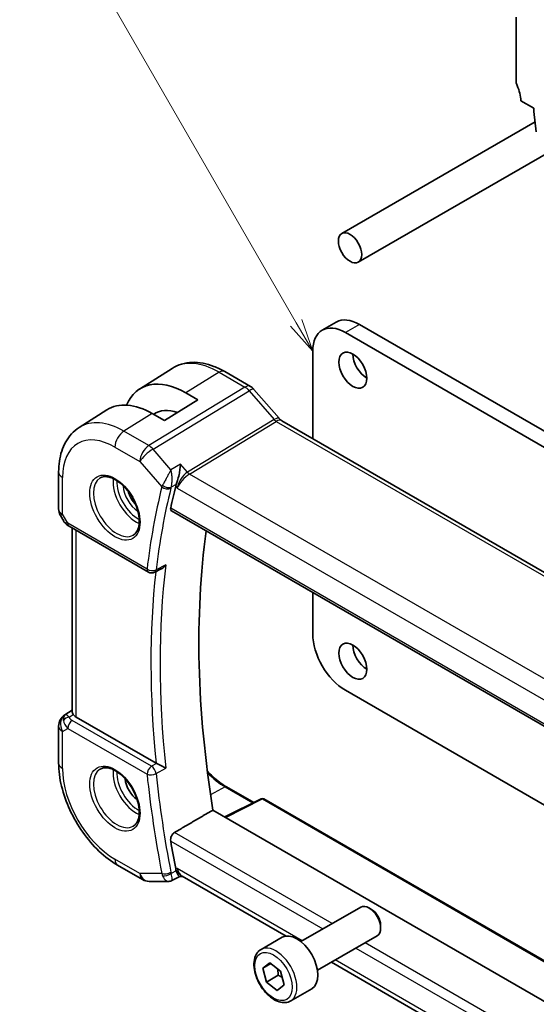
# Model space of a CAD drawing. Units: millimetres. Extents: x 0 to 2190, y 0 to 422.
# Drawn here: x 205 to 244, y 99 to 174 of the extents above; entities that cross this region are included whole.
import ezdxf

# ---------------------------------------------------------------- set-up
doc = ezdxf.new("R2010")
doc.units = ezdxf.units.MM
for name, color, linetype, lineweight in [('Symbol (TK)', 100, 'Continuous', 18), ('Visible (ISO)', 7, 'Continuous', 35), ('Visible Narrow (ISO)', 7, 'Continuous', 25)]:
    doc.layers.add(name, color=color, linetype=linetype, lineweight=lineweight)
doc.styles.add('Note Text (TK2)', font='txt')

# ---------------------------------------------------------------- blocks, each defined once
blk = doc.blocks.new('バルーン1')
at = {"layer": 'Symbol (TK)', "color": 100}
for p, q in [((240.394, 158.897), (223.937, 187.402)), ((240.394, 158.897), (241.644, 156.732)), ((241.644, 156.732), (240.827, 159.147)), ((239.961, 158.647), (241.644, 156.732))]:
    blk.add_line(p, q, dxfattribs=at)
at = {"layer": 'Symbol (TK)'}
blk.add_circle((222.437, 190), 3, dxfattribs=at)
at = {"layer": 'Symbol (TK)', "color": 7, "insert": (222.437, 189.977), "char_height": 2, "attachment_point": 5, "style": 'Note Text (TK2)'}
blk.add_mtext('1', dxfattribs=at)

msp = doc.modelspace()

# ---------------------------------------------------------------- linework, layer by layer
at = {"layer": 'Visible (ISO)'}
for p, q in [((242.5594, 174.0436), (242.5594, 169.1447)), ((230.5976, 155.4878), (253.5674, 168.7494)), ((242.9129, 167.7158), (243.9029, 167.1442)), ((243.9029, 167.1442), (243.9028, 166.8993)), ((243.9028, 166.8993), (244.0879, 165.3681)), ((229.3476, 157.6528), (243.9981, 166.1113)), ((228.9298, 150.9462), (227.8692, 150.3338)), ((249.6303, 139.8319), (230.6798, 150.7729)), ((248.5696, 139.2195), (229.6192, 150.1605)), ((227.1443, 148.7316), (227.1443, 142.1205)), ((214.021, 145.8736), (216.483, 147.439)), ((220.4733, 147.1967), (222.423, 146.0711)), ((217.5277, 145.5851), (218.4469, 145.0544)), ((222.6909, 145.8482), (224.5884, 143.6572)), ((218.4469, 145.0544), (215.9014, 143.4821)), ((209.4481, 142.966), (211.5399, 144.296)), ((215.9014, 143.4821), (214.9821, 144.0128)), ((224.7945, 143.4771), (252.9216, 127.2379)), ((207.8902, 139.5931), (207.8902, 136.7954)), ((217.3518, 139.3165), (217.3518, 139.3171)), ((216.4368, 136.651), (245.5217, 119.8588)), ((208.0242, 136.2954), (208.2751, 135.8608)), ((208.6797, 135.4776), (214.6888, 132.0082)), ((208.9262, 135.3353), (208.9262, 121.4084)), ((215.6668, 132.2482), (215.167, 131.9964)), ((227.1443, 130.469), (227.1443, 127.3394)), ((229.6192, 123.0528), (247.1719, 112.9188)), ((208.3533, 121.189), (208.9262, 121.5536)), ((215.2711, 117.5379), (209.2191, 121.0321)), ((207.8902, 120.3454), (207.8902, 117.5477)), ((220.5976, 115.7462), (222.6687, 114.5504)), ((223.2443, 114.8379), (220.491, 113.4628)), ((223.4337, 114.8322), (247.246, 101.0841)), ((246.3485, 98.534), (219.5829, 113.987)), ((212.3608, 109.8044), (214.251, 108.7131)), ((217.079, 108.9555), (216.4555, 108.6366)), ((217.0697, 108.9555), (217.3173, 108.9555)), ((225.1311, 104.4442), (217.2623, 108.9873)), ((214.751, 108.5791), (216.219, 108.5791)), ((226.2527, 104.0181), (230.7789, 106.6313)), ((231.5991, 106.4567), (231.4039, 106.5694)), ((232.2878, 105.2638), (232.2878, 105.0384)), ((227.5027, 101.853), (232.0289, 104.4662)), ((223.2263, 103.4255), (224.8173, 104.344)), ((223.3707, 102.0044), (223.8967, 102.4218)), ((223.9803, 102.3564), (223.3707, 102.0044)), ((223.8967, 102.4218), (224.7005, 101.7922)), ((245.3347, 92.7797), (228.561, 102.464)), ((223.6485, 100.9575), (223.3707, 102.0044)), ((224.5324, 101.4678), (223.6485, 100.9575)), ((224.7005, 101.7922), (224.9783, 100.7452)), ((224.4523, 100.3279), (223.6485, 100.9575)), ((224.9783, 100.7452), (224.4523, 100.3279)), ((225.4763, 99.5283), (227.0673, 100.4469))]:
    msp.add_line(p, q, dxfattribs=at)
for centre, radius, start, end in [((208.8902, 136.7954), 1, 180, 210), ((214.9388, 132.4412), 0.5, 240, 296.742165), ((208.8902, 120.3454), 1, 122.474269, 180), ((223.3337, 114.659), 0.2, 60, 116.538708), ((214.751, 109.5791), 1, 240, 270)]:
    msp.add_arc(centre, radius, start, end, dxfattribs=at)
for centre, major_axis, ratio, start_param, end_param in [((242.9129, 168.9405), (0.25, -0.433), 0.5773503, 3.9269766, 4.5704777), ((241.4987, 168.5323), (1, -1.7321), 0.5773503, 0.7853839, 1.428885), ((229.6192, 147.3028), (-1.75, 3.0311), 0.5773503, 5.4977893, 7.0685835), ((230.6798, 147.9151), (-1.75, 3.0311), 0.5773503, 5.4977893, 6.2831853), ((231.2455, 147.9152), (0.75, -1.299), 0.5773503, 3.9269908, 5.4977871), ((217.5277, 139.9951), (-3.4232, 5.9291), 0.5773503, 5.4977871, 6.6906495), ((222.0862, 145.3245), (0.6047, 0.5237), 0.2581989, 0, 0.006117), ((214.9821, 138.5254), (-3.3603, 5.8202), 0.5773503, 5.4977871, 6.3078805), ((217.5277, 139.9951), (-2.3321, 4.0393), 0.5773503, 5.6901585, 6.335625), ((224.3945, 142.7843), (0.4, 0.6928), 0.5773503, 0, 0.007009), ((267.2727, 94.8633), (-36.8036, 63.7457), 0.5773503, 0.5420603, 0.5740665), ((217.5311, 138.9047), (-0.716, -0.7613), 0.4489211, 5.431562, 5.6115949), ((208.9297, 135.9106), (-0.25, -0.433), 0.5773503, 6.2823899, 6.2831853), ((270.4546, 96.7004), (-36.725, 63.6096), 0.5773503, 0.6387481, 0.9882848), ((229.6192, 125.9105), (1.75, -3.0311), 0.5773503, 3.9269947, 5.4977888), ((231.2455, 125.8698), (0.75, -1.299), 0.5773503, 3.9269908, 5.4977871), ((208.9418, 120.3752), (0.512, -0.8591), 0.5320645, 3.1691292, 3.9540228), ((208.9418, 120.3752), (-0.5276, 0.8496), 0.1586628, 5.4754822, 6.2603757), ((209.9262, 121.4688), (-0.9998, -0.0313), 0.5971344, 0.3619372, 0.7666829), ((215.6221, 117.7564), (-0.4997, -0.0115), 0.5996481, 0.7780974, 0.8696038), ((213.9215, 115.8677), (-0.7, 1.2124), 0.5773503, 0.8638776, 2.277715), ((267.2727, 94.8633), (-36.8036, 63.7457), 0.5773503, 0.9967298, 1.0287361), ((217.5311, 109.9632), (-0.3335, -0.9905), 0.72682, 5.3724941, 5.552527), ((217.5852, 109.9555), (-0.0941, -1.042), 0.714201, 5.9605169, 5.9638865), ((231.4039, 105.5487), (-0.625, 1.0825), 0.5773503, 3.1415927, 6.2831853), ((231.5991, 105.6614), (-0.487, 0.8435), 0.5773503, 3.9269908, 5.4977871), ((225.9423, 102.3955), (-1.125, 1.9486), 0.5773503, 3.1415927, 6.2831853)]:
    msp.add_ellipse(centre, major_axis=major_axis, ratio=ratio, start_param=start_param, end_param=end_param, dxfattribs=at)
for centre, major_axis in [((229.9726, 156.5703), (0.625, -1.0825)), ((230.1849, 147.3028), (-0.75, 1.299)), ((230.1849, 125.2574), (-0.75, 1.299))]:
    msp.add_ellipse(centre, major_axis=major_axis, ratio=0.5773503, dxfattribs=at)
for points, knots in [([(216.483, 147.439), (216.7086, 147.5824), (216.9542, 147.6937), (217.4683, 147.8464), (217.7364, 147.8879), (218.2806, 147.9057), (218.5567, 147.8822), (219.1088, 147.7775), (219.385, 147.6965), (219.9332, 147.4835), (220.2052, 147.3515), (220.4733, 147.1967)], [0.76070294, 0.76070294, 0.76070294, 0.76070294, 0.92272162, 0.92272162, 1.0847403, 1.0847403, 1.24675897, 1.24675897, 1.40877765, 1.40877765, 1.57079633, 1.57079633, 1.57079633, 1.57079633]), ([(222.4199, 146.0723), (222.5123, 146.0189), (222.5969, 145.9498), (222.6736, 145.8659), (222.6779, 145.8612), (222.6821, 145.8564)], [0, 0, 0, 0, 0.032290877, 0.032290877, 0.034201267, 0.034201267, 0.034201267, 0.034201267]), ([(224.5866, 143.6573), (224.6234, 143.6149), (224.6613, 143.5774), (224.7284, 143.5197), (224.759, 143.498), (224.7826, 143.4836)], [0, 0, 0, 0, 0.018469997, 0.018469997, 0.035781696, 0.035781696, 0.035781696, 0.035781696]), ([(209.4481, 142.966), (209.2353, 142.8307), (209.0407, 142.6671), (208.698, 142.2971), (208.5499, 142.0909), (208.3011, 141.6494), (208.2001, 141.414), (208.0417, 140.923), (207.9841, 140.6672), (207.9084, 140.1405), (207.8902, 139.8695), (207.8902, 139.5931)], [5.52248237, 5.52248237, 5.52248237, 5.52248237, 5.67462295, 5.67462295, 5.82676354, 5.82676354, 5.97890413, 5.97890413, 6.13104472, 6.13104472, 6.28318531, 6.28318531, 6.28318531, 6.28318531]), ([(217.1307, 140.1725), (217.1306, 140.1713), (217.1305, 140.1701), (217.1187, 140.0553), (217.1035, 139.9327), (217.0662, 139.6789), (217.0436, 139.5455), (216.9793, 139.2287), (216.9391, 139.0723), (216.887, 138.8913), (216.8706, 138.838), (216.837, 138.7367), (216.8198, 138.6888), (216.8023, 138.645)], [-0.13550558, -0.13550558, -0.13550558, -0.13550558, -0.13517906, -0.13517906, -0.10531562, -0.10531562, -0.07558511, -0.07558511, -0.03504512, -0.03504512, -0.01751199, -0.01751199, 0, 0, 0, 0]), ([(211.0451, 139.1392), (211.1793, 139.2166), (211.3408, 139.2513), (211.6907, 139.2211), (211.8695, 139.1698), (212.233, 138.9935), (212.4166, 138.8724), (212.7754, 138.5696), (212.9506, 138.3877), (213.2735, 137.9803), (213.4211, 137.7546), (213.6721, 137.2832), (213.7753, 137.0375), (213.9267, 136.5537), (213.975, 136.3155), (214.0136, 135.8732), (214.0044, 135.6691), (213.9346, 135.3144), (213.8741, 135.1646), (213.7254, 134.9434), (213.6416, 134.8647), (213.5451, 134.809)], [0.7853982, 0.7853982, 0.7853982, 0.7853982, 1.1687809, 1.1687809, 1.4910692, 1.4910692, 1.7977119, 1.7977119, 2.1056287, 2.1056287, 2.415708, 2.415708, 2.7263534, 2.7263534, 3.0357418, 3.0357418, 3.3427061, 3.3427061, 3.6513922, 3.6513922, 3.9269908, 3.9269908, 3.9269908, 3.9269908]), ([(216.4368, 136.651), (216.4363, 136.6513), (216.4358, 136.6516), (216.4094, 136.6673), (216.39, 136.6938), (216.3721, 136.7637), (216.3732, 136.8067), (216.3825, 136.8514)], [-0.267462789, -0.267462789, -0.267462789, -0.267462789, -0.267100109, -0.267100109, -0.247966103, -0.247966103, -0.229206278, -0.229206278, -0.229206278, -0.229206278]), ([(208.6795, 135.4777), (208.5564, 135.5488), (208.4451, 135.6372), (208.3288, 135.7785), (208.3034, 135.814), (208.2809, 135.8515)], [0, 0, 0, 0, 0.047299177, 0.047299177, 0.061975602, 0.061975602, 0.061975602, 0.061975602]), ([(215.6668, 132.2482), (215.6726, 132.2511), (215.6785, 132.2542), (215.7451, 132.2902), (215.8029, 132.3327), (215.9097, 132.4294), (215.9596, 132.4847), (216.0043, 132.5449), (216.005, 132.5458), (216.0057, 132.5468)], [0.037817242, 0.037817242, 0.037817242, 0.037817242, 0.039209316, 0.039209316, 0.05345107, 0.05345107, 0.06796532, 0.06796532, 0.068197005, 0.068197005, 0.068197005, 0.068197005]), ([(208.9264, 121.4083), (208.9272, 121.3671), (208.9436, 121.3173), (208.9801, 121.255), (208.9885, 121.2418), (208.9978, 121.2281)], [0.075226891, 0.075226891, 0.075226891, 0.075226891, 0.104235366, 0.104235366, 0.111523953, 0.111523953, 0.111523953, 0.111523953]), ([(207.8902, 117.5477), (207.8902, 116.9769), (207.9676, 116.3824), (208.2576, 115.1845), (208.4704, 114.5813), (209.0107, 113.4106), (209.3382, 112.8434), (210.0819, 111.7901), (210.4979, 111.3042), (211.3903, 110.4541), (211.8665, 110.0898), (212.3608, 109.8044)], [0, 0, 0, 0, 0.3141593, 0.3141593, 0.6283185, 0.6283185, 0.9424778, 0.9424778, 1.2566371, 1.2566371, 1.5707963, 1.5707963, 1.5707963, 1.5707963]), ([(211.0451, 117.0937), (211.1793, 117.1712), (211.3408, 117.2059), (211.6907, 117.1757), (211.8695, 117.1244), (212.233, 116.9481), (212.4166, 116.827), (212.7754, 116.5241), (212.9506, 116.3423), (213.2735, 115.9349), (213.4211, 115.7091), (213.6721, 115.2377), (213.7753, 114.9921), (213.9267, 114.5083), (213.975, 114.2701), (214.0136, 113.8278), (214.0044, 113.6237), (213.9346, 113.269), (213.8741, 113.1192), (213.7254, 112.898), (213.6416, 112.8193), (213.5451, 112.7636)], [0.7853982, 0.7853982, 0.7853982, 0.7853982, 1.1687809, 1.1687809, 1.4910692, 1.4910692, 1.7977119, 1.7977119, 2.1056287, 2.1056287, 2.415708, 2.415708, 2.7263534, 2.7263534, 3.0357418, 3.0357418, 3.3427061, 3.3427061, 3.6513922, 3.6513922, 3.9269908, 3.9269908, 3.9269908, 3.9269908]), ([(216.0057, 117.1658), (216.005, 117.1662), (216.0043, 117.1665), (215.9596, 117.1893), (215.9099, 117.2152), (215.8034, 117.2708), (215.7457, 117.3009), (215.6066, 117.3719), (215.5377, 117.4058), (215.4515, 117.4485), (215.4202, 117.464), (215.3601, 117.4935), (215.3316, 117.5074), (215.3051, 117.5201)], [-0.00035362, -0.00035362, -0.00035362, -0.00035362, 0, 0, 0.02210965, 0.02210965, 0.04380554, 0.04380554, 0.07194731, 0.07194731, 0.08811119, 0.08811119, 0.10401018, 0.10401018, 0.10401018, 0.10401018]), ([(219.1556, 116.947), (219.2888, 116.7988), (219.4258, 116.6583), (219.9006, 116.2106), (220.2508, 115.9464), (220.5976, 115.7462)], [1.13656169, 1.13656169, 1.13656169, 1.13656169, 1.26420983, 1.26420983, 1.57079633, 1.57079633, 1.57079633, 1.57079633]), ([(216.3825, 111.638), (216.3732, 111.6935), (216.3721, 111.7573), (216.39, 111.8873), (216.4094, 111.9535), (216.4608, 112.0691), (216.496, 112.1261), (216.5753, 112.2179), (216.6186, 112.254), (216.6614, 112.279)], [-0.0756796, -0.0756796, -0.0756796, -0.0756796, -0.056919775, -0.056919775, -0.037785769, -0.037785769, -0.018892884, -0.018892884, -0.001385112, -0.001385112, -0.001385112, -0.001385112]), ([(217.0697, 108.9555), (217.0543, 108.9555), (217.0366, 108.9643), (216.9793, 109.0176), (216.9391, 109.0806), (216.8869, 109.1836), (216.8706, 109.2187), (216.837, 109.2971), (216.8198, 109.3403), (216.8023, 109.3873)], [0.05248423, 0.05248423, 0.05248423, 0.05248423, 0.0834644, 0.0834644, 0.14017978, 0.14017978, 0.16467729, 0.16467729, 0.18914516, 0.18914516, 0.18914516, 0.18914516]), ([(216.455, 108.6366), (216.4069, 108.6122), (216.3538, 108.595), (216.2739, 108.5824), (216.247, 108.5802), (216.2205, 108.5802)], [0, 0, 0, 0, 0.016761408, 0.016761408, 0.025092269, 0.025092269, 0.025092269, 0.025092269]), ([(225.4763, 99.5283), (225.3548, 99.4582), (225.2174, 99.417), (224.9207, 99.3919), (224.7609, 99.4128), (224.423, 99.5159), (224.2446, 99.6061), (223.8955, 99.8468), (223.725, 99.9994), (223.4128, 100.3475), (223.2709, 100.5427), (223.0278, 100.9564), (222.9265, 101.1747), (222.7737, 101.6158), (222.7223, 101.8385), (222.6773, 102.2695), (222.684, 102.4777), (222.7625, 102.8549), (222.8331, 103.0254), (223.0167, 103.2722), (223.1143, 103.3608), (223.2263, 103.4255)], [1.1325349, 1.1325349, 1.1325349, 1.1325349, 1.3975657, 1.3975657, 1.6865312, 1.6865312, 2.014577, 2.014577, 2.3536398, 2.3536398, 2.6901034, 2.6901034, 3.0249555, 3.0249555, 3.3611838, 3.3611838, 3.7001891, 3.7001891, 4.0298823, 4.0298823, 4.2741276, 4.2741276, 4.2741276, 4.2741276])]:
    msp.add_open_spline(points, degree=3, knots=knots, dxfattribs=at)
for points, degree in [([(219.5829, 113.987), (218.1233, 113.1337), (216.6614, 112.279)], 2), ([(216.219, 108.5791), (216.2195, 108.5791), (216.2199, 108.5791), (216.2204, 108.5791)], 3), ([(216.4552, 108.6363), (216.4553, 108.6363), (216.4555, 108.6364), (216.4556, 108.6365)], 3)]:
    msp.add_open_spline(points, degree=degree, dxfattribs=at)
for points, weights in [([(224.4704, 101.9724), (224.5223, 101.7513), (224.5324, 101.4678)], [1.07636576885, 1.06862379419, 1]), ([(224.5324, 101.4678), (224.6996, 101.3884), (224.8293, 101.3071)], [1, 1.0450411205, 1.06385476232])]:
    msp.add_rational_spline(points, weights, degree=2, dxfattribs=at)
at = {"layer": 'Visible Narrow (ISO)'}
for p, q in [((230.6798, 150.7729), (229.6192, 150.1605)), ((220.0535, 147.1453), (217.5277, 145.5851)), ((220.0535, 147.1453), (222.0032, 146.0196)), ((222.0032, 146.0196), (214.7263, 141.596)), ((215.0423, 141.3274), (222.3193, 145.751)), ((222.3193, 145.751), (224.2168, 143.56)), ((214.9821, 144.0128), (212.8361, 142.6873)), ((224.2168, 143.56), (217.6528, 139.5697)), ((217.8108, 139.4354), (224.3748, 143.4257)), ((224.3748, 143.4257), (252.5019, 127.1865)), ((214.7263, 141.596), (212.8361, 142.6873)), ((212.1537, 141.4773), (214.0439, 140.386)), ((216.3948, 139.7656), (215.0423, 141.3274)), ((214.0439, 140.386), (215.7092, 138.463)), ((217.1307, 140.1725), (216.3948, 139.7656)), ((217.6528, 139.5697), (217.1307, 140.1725)), ((208.1831, 136.3872), (208.1831, 139.1849)), ((217.0921, 138.7523), (217.0921, 138.7523)), ((217.2981, 139.2567), (217.2981, 139.256)), ((246.0452, 123.1343), (217.8108, 139.4354)), ((216.8023, 138.645), (216.4154, 138.4311)), ((216.7579, 138.5087), (216.8781, 138.3699)), ((216.8781, 138.3699), (245.2773, 121.9736)), ((216.9531, 138.6721), (216.9529, 138.672)), ((245.4887, 120.047), (216.3825, 136.8514)), ((208.1831, 136.3872), (208.0242, 136.2954)), ((208.5761, 135.7065), (208.1831, 136.3872)), ((214.5852, 132.2371), (208.5761, 135.7065)), ((209.2191, 121.0321), (209.2191, 135.1662)), ((216.0057, 132.5468), (215.2768, 132.1794)), ((208.3658, 121.1966), (208.9262, 121.5532)), ((208.4174, 121.2264), (208.3658, 121.1966)), ((208.9262, 121.5496), (208.4174, 121.2264)), ((208.6746, 121.0228), (208.9978, 121.2281)), ((208.1831, 119.9371), (208.5761, 120.164)), ((208.5761, 120.164), (214.5852, 116.6947)), ((214.9264, 117.2997), (208.9173, 120.769)), ((208.1831, 117.1395), (208.1831, 119.9371)), ((215.3051, 117.5201), (214.9264, 117.2997)), ((215.2768, 116.7418), (216.0057, 117.1658)), ((220.5025, 115.739), (219.4031, 115.1486)), ((220.5025, 115.739), (222.6111, 114.5216)), ((220.5467, 113.4306), (223.3386, 114.825)), ((223.3386, 114.825), (247.2411, 101.0249)), ((228.6112, 105.3798), (216.6614, 112.279)), ((216.3825, 111.638), (227.9167, 104.9788)), ((214.0439, 109.1709), (212.1537, 110.2622)), ((215.7092, 109.1709), (214.0439, 109.1709)), ((216.8023, 109.3873), (216.4154, 109.1892)), ((216.8781, 109.5473), (216.7579, 109.5473)), ((226.3538, 104.0765), (216.8781, 109.5473)), ((245.8816, 95.4087), (231.1112, 103.9364)), ((230.4167, 103.5354), (245.7459, 94.6851)), ((245.4043, 93.0777), (228.8538, 102.6331))]:
    msp.add_line(p, q, dxfattribs=at)
for centre, major_axis, ratio, start_param, end_param in [((220.0535, 141.4534), (-3.4855, 6.0371), 0.5773503, 5.4977871, 6.3078805), ((220.0733, 146.5039), (0.4, 0.6928), 0.5773503, 0, 0.8203047), ((222.023, 145.3782), (0.4, 0.6928), 0.5773503, 0.0069586, 0.8203047), ((222.0229, 145.2149), (0.5156, -0.8568), 0.5571959, 1.8824078, 2.3457678), ((222.0862, 145.3245), (0.6047, 0.5237), 0.2581989, 0.006117, 0.9651806), ((212.8361, 137.2864), (-3.3073, 5.7285), 0.5773503, 5.4977871, 6.3078805), ((223.9837, 143.1335), (0.6047, 0.5237), 0.2581989, 0.0061214, 0.9651806), ((224.3948, 143.8462), (0.2319, -0.4437), 0.6171572, 5.0614722, 5.5248322), ((224.3945, 142.7843), (0.4, 0.6928), 0.5773503, 0.007009, 0.8203047), ((212.1537, 136.8924), (-2.8076, 4.863), 0.5773503, 5.4977871, 7.0685835), ((212.8608, 141.8855), (-0.5, -0.866), 0.5773503, 3.9618974, 5.4977871), ((214.751, 140.7942), (-0.5, -0.866), 0.5773503, 3.9618974, 5.4977871), ((214.751, 140.7942), (0.7559, 0.6547), 0.2581989, 0.9651806, 2.5010703), ((214.751, 140.7942), (-0.5195, 0.8545), 0.552074, 5.0215112, 5.4848712), ((208.8902, 139.5931), (-1, 0), 0.5773503, 0, 0.7853982), ((217.5852, 138.7781), (-0.5674, -0.8574), 0.5037151, 3.9669659, 5.5028556), ((217.7984, 139.8363), (-0.2597, 0.4272), 0.552074, 1.8799186, 2.3432786), ((212.2951, 136.9741), (1.25, -2.1651), 0.5773503, 3.1415927, 6.2831853), ((213.78, 137.8314), (1.25, -2.1651), 0.5773503, 3.8044773, 5.6203006), ((213.9215, 137.9131), (-1.15, 1.9919), 0.5773503, 0.7362546, 2.4053381), ((217.5852, 138.7781), (0.7017, 0.7456), 0.3557653, 0.9039673, 2.4398571), ((213.9215, 137.9131), (0.8, -1.3856), 0.5773503, 3.9443135, 5.4804644), ((214.0629, 137.9947), (-0.7, 1.2124), 0.5773503, 1.1144015, 2.0271912), ((266.5656, 94.455), (37.0625, -64.1941), 0.5773503, 3.6825716, 3.7982336), ((266.9068, 94.652), (-36.8126, 63.7613), 0.5773503, 0.5409789, 0.656641), ((216.4389, 138.8617), (-0.7291, -0.7017), 0.3545971, 5.4447515, 5.6276884), ((216.0627, 138.6672), (-0.4854, 0.1198), 0.6999049, 0.9413382, 2.4772279), ((216.085, 138.7354), (-0.4643, 0.1856), 0.5883522, 1.0701093, 2.56698), ((216.7726, 138.5611), (0.3515, 0.3779), 0.4442267, 2.2861991, 2.4674565), ((208.8902, 136.7954), (-1, 0), 0.5773503, 0, 0.7853982), ((209.2956, 136.0933), (1.0372, 0.1876), 0.3546687, 3.2682381, 3.8837178), ((208.9297, 135.9106), (-0.25, -0.433), 0.5773503, 5.4977871, 6.2823899), ((214.9388, 132.4412), (-0.4964, 0.0595), 0.6467039, 0.8586197, 2.3945094), ((214.9388, 132.4412), (-0.25, -0.433), 0.5773503, 5.4977871, 6.2831853), ((267.2727, 94.8633), (37.045, -64.1638), 0.5773503, 3.8087076, 4.0487655), ((214.9388, 132.4412), (0.225, -0.4465), 0.5791668, 0.0000118, 0.6890032), ((267.6139, 95.0603), (-36.7951, 63.7311), 0.5773503, 0.6570552, 0.9137411), ((208.8902, 120.3454), (-0.5, 0.866), 0.8164966, 0.0349066, 1.5707963), ((208.6869, 120.622), (-0.4754, -0.155), 0.7901768, 4.4853287, 5.5235835), ((208.8902, 120.3454), (-0.5369, 0.8436), 0.5887402, 6.2582555, 6.2831853), ((209.2832, 120.9803), (0.6144, -0.1512), 0.5276286, 3.4587649, 4.2097611), ((208.8902, 120.3454), (-1, 0), 0.5773503, 0, 0.7853982), ((209.2956, 120.5794), (-0.9857, 0.4746), 0.6941221, 0.3777371, 1.1287333), ((208.9297, 120.3681), (-0.25, -0.433), 0.5773503, 3.9618974, 5.4977871), ((208.8902, 117.5477), (-1, 0), 0.5773503, 0, 0.7853982), ((212.1537, 114.847), (-2.8076, 4.863), 0.5773503, 0.7853982, 2.3561945), ((212.2951, 114.9287), (1.25, -2.1651), 0.5773503, 3.1415927, 6.2831853), ((214.9388, 116.8988), (-0.25, -0.433), 0.5773503, 3.9618974, 5.4977871), ((214.9388, 116.8988), (-0.2515, 0.4321), 0.5388873, 4.0543027, 5.4952713), ((213.78, 115.786), (1.25, -2.1651), 0.5773503, 3.8044773, 5.6203006), ((213.9215, 115.8677), (-1.15, 1.9919), 0.5773503, 0.7362546, 2.4053381), ((214.9388, 116.8988), (0.4973, 0.0524), 0.4984383, 3.8703924, 5.4062821), ((266.5656, 94.455), (37.0625, -64.1941), 0.5773503, 4.055748, 4.1714101), ((266.9068, 94.652), (-36.8126, 63.7613), 0.5773503, 0.9141553, 1.0298174), ((220.5025, 119.6672), (2.4055, -4.1665), 0.5773503, 5.0958968, 5.4977871), ((220.4976, 115.573), (0.1, 0.1732), 0.5773503, 0, 0.7504916), ((223.3337, 114.659), (-0.0894, 0.1789), 0.5766475, 5.5332603, 6.2831853), ((223.3337, 114.659), (0.1, 0.1732), 0.5773503, 0, 0.7504916), ((212.8608, 110.6704), (-0.5, -0.866), 0.5773503, 5.4977871, 6.2831853), ((214.751, 109.5791), (-0.5, -0.866), 0.5773503, 5.4977871, 6.2831853), ((214.751, 109.5791), (0, -1), 0.7745967, 5.1329233, 6.2831853), ((216.0627, 109.375), (-0.491, -0.0943), 0.4204756, 0.6897394, 2.2256292), ((216.4389, 109.5818), (-0.1689, -0.9978), 0.7533818, 5.2600312, 5.4429681), ((216.085, 109.2949), (-0.4685, -0.1747), 0.5117966, 0.6506301, 2.1475009), ((216.7726, 109.4749), (0.161, 0.4903), 0.7234185, 2.225577, 2.4068345), ((217.5852, 109.9555), (-0.0941, -1.042), 0.714201, 5.1784897, 5.9605169), ((217.5852, 109.9555), (0.3524, 0.9746), 0.636143, 2.2174157, 3.2572157), ((224.3513, 101.4769), (1.125, -1.9486), 0.5773503, 0, 3.1415927)]:
    msp.add_ellipse(centre, major_axis=major_axis, ratio=ratio, start_param=start_param, end_param=end_param, dxfattribs=at)
for centre, major_axis in [((212.1537, 136.8924), (1.35, -2.3383)), ((212.1537, 114.847), (1.35, -2.3383)), ((224.1745, 101.3748), (1, -1.7321))]:
    msp.add_ellipse(centre, major_axis=major_axis, ratio=0.5773503, dxfattribs=at)
for points, knots in [([(216.3948, 139.7656), (216.394, 139.7641), (216.3932, 139.7625), (216.3597, 139.6987), (216.2885, 139.5634), (216.1682, 139.336), (216.0363, 139.0878), (215.8973, 138.8278), (215.8067, 138.6594), (215.7663, 138.5848)], [-0.000414735, -0.000414735, -0.000414735, -0.000414735, 0, 0, 0.016580781, 0.033161561, 0.049742342, 0.066323122, 0.082903903, 0.082903903, 0.082903903, 0.082903903]), ([(216.4154, 138.4311), (216.4401, 138.5095), (216.4583, 138.6002), (216.4704, 138.6936), (216.4825, 138.787), (216.4888, 138.883), (216.4902, 138.9781), (216.4906, 139.0057), (216.4905, 139.0332), (216.4901, 139.0606), (216.4891, 139.1275), (216.4857, 139.1936), (216.4804, 139.2581), (216.473, 139.349), (216.462, 139.4368), (216.4478, 139.5209), (216.4333, 139.6071), (216.4155, 139.6893), (216.3948, 139.7656)], [-0.082903903, -0.082903903, -0.082903903, -0.082903903, -0.066323122, -0.066323122, -0.066323122, -0.049742342, -0.049742342, -0.049742342, -0.044928172, -0.044928172, -0.044928172, -0.033161561, -0.033161561, -0.033161561, -0.016580781, -0.016580781, -0.016580781, 0.000414735, 0.000414735, 0.000414735, 0.000414735]), ([(215.7663, 109.0107), (215.8471, 108.8328), (215.9438, 108.7122), (216.0345, 108.6465), (216.0799, 108.6137), (216.1236, 108.594), (216.1657, 108.5849), (216.1838, 108.581), (216.2016, 108.5791), (216.219, 108.5791)], [0, 0, 0, 0, 0.033161561, 0.033161561, 0.033161561, 0.049742342, 0.049742342, 0.049742342, 0.056874228, 0.056874228, 0.056874228, 0.056874228]), ([(216.4556, 108.6365), (216.4662, 108.6419), (216.4746, 108.6537), (216.4807, 108.6719), (216.4859, 108.6878), (216.4892, 108.7087), (216.4902, 108.7355), (216.4906, 108.7466), (216.4907, 108.7587), (216.4903, 108.7719), (216.4875, 108.8621), (216.4649, 109.0026), (216.4154, 109.1892)], [-0.063237342, -0.063237342, -0.063237342, -0.063237342, -0.049742342, -0.049742342, -0.049742342, -0.03801911, -0.03801911, -0.03801911, -0.033161561, -0.033161561, -0.033161561, 0, 0, 0, 0])]:
    msp.add_open_spline(points, degree=3, knots=knots, dxfattribs=at)

# ---------------------------------------------------------------- block references
at = {"layer": 'Symbol (TK)'}
msp.add_blockref('バルーン1', (-14.5, -8), dxfattribs=at)

doc.saveas('drawing.dxf')
